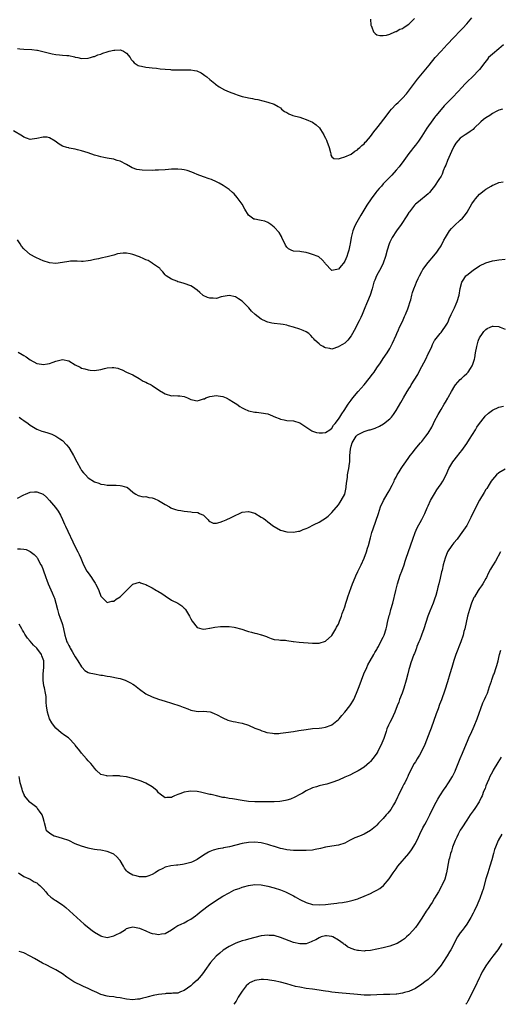
# Model space of a CAD drawing. Units: inches. Extents: x 2538000 to 2541000, y 1560000 to 1562814.
# Drawn here: x 2538286 to 2538435, y 1560000 to 1560307 of the extents above; entities that cross this region are included whole.
import ezdxf

# ---------------------------------------------------------------- set-up
doc = ezdxf.new("R2010")
doc.units = ezdxf.units.IN
doc.header["$MEASUREMENT"] = 0
doc.layers.add('LD25381560_10ft', color=254, linetype='Continuous')

msp = doc.modelspace()

# ---------------------------------------------------------------- linework, layer by layer
at = {"layer": 'LD25381560_10ft'}
for points, elevation in [([(2538285, 1560297.87), (2538285.76, 1560297.76), (2538287, 1560297.65), (2538289.53, 1560297.53), (2538291, 1560297.33), (2538291.3, 1560297.3), (2538295, 1560296.43), (2538295.79, 1560296.21), (2538297, 1560296.01), (2538298.15, 1560295.85), (2538299, 1560295.8), (2538300.34, 1560295.66), (2538301, 1560295.63), (2538302.76, 1560295.24), (2538303, 1560295.2), (2538303.84, 1560295), (2538305, 1560294.78), (2538307, 1560294.8), (2538307.75, 1560295), (2538308.67, 1560295.33), (2538309, 1560295.38), (2538310.1, 1560295.9), (2538311, 1560296.13), (2538311.62, 1560296.38), (2538313, 1560296.84), (2538313.54, 1560297), (2538315, 1560297.35), (2538315.35, 1560297.35), (2538317, 1560297.41), (2538317.31, 1560297.31), (2538318.1, 1560297), (2538319, 1560296.44), (2538320.09, 1560295), (2538320.45, 1560294.45), (2538321, 1560293.87), (2538321.4, 1560293.4), (2538322.61, 1560292.61), (2538323, 1560292.48), (2538323.62, 1560292.38), (2538325, 1560292.03), (2538326.08, 1560291.93), (2538327, 1560291.8), (2538328.32, 1560291.68), (2538329.52, 1560291.52), (2538331, 1560291.4), (2538332.72, 1560291.28), (2538333, 1560291.25), (2538335, 1560291.19), (2538336.79, 1560291.21), (2538337.22, 1560291.23), (2538339, 1560291.19), (2538340.19, 1560291), (2538340.87, 1560290.87), (2538342.24, 1560290.24), (2538343, 1560289.72), (2538343.44, 1560289.44), (2538344.02, 1560289), (2538345, 1560288.16), (2538346.49, 1560287), (2538346.77, 1560286.77), (2538347.91, 1560285.91), (2538349.53, 1560285), (2538351, 1560284.35), (2538353, 1560283.58), (2538353.46, 1560283.46), (2538355, 1560282.93), (2538356.62, 1560282.62), (2538357, 1560282.46), (2538358.3, 1560282.3), (2538359, 1560282.09), (2538359.92, 1560281.92), (2538363, 1560281.09), (2538365, 1560280.5), (2538366.27, 1560279.73), (2538367, 1560279.33), (2538367.3, 1560279), (2538368.27, 1560278.27), (2538369, 1560277.9), (2538369.54, 1560277.54), (2538370.81, 1560277), (2538373, 1560276.43), (2538373.88, 1560276.12), (2538375, 1560275.78), (2538377, 1560274.87), (2538378.12, 1560274.12), (2538379.1, 1560273.1), (2538379.4, 1560272.6), (2538380.43, 1560271), (2538380.63, 1560270.63), (2538381, 1560269.87), (2538381.32, 1560269.32), (2538381.46, 1560269), (2538382.15, 1560267), (2538382.6, 1560265.4), (2538382.65, 1560265), (2538382.65, 1560264.66), (2538383, 1560264.06), (2538383.58, 1560263.58), (2538385, 1560263.49), (2538385.64, 1560263.64), (2538387, 1560264.09), (2538389, 1560264.95), (2538390.16, 1560265.84), (2538391, 1560266.32), (2538391.33, 1560266.67), (2538391.7, 1560267), (2538392.33, 1560267.67), (2538393, 1560268.18), (2538393.38, 1560268.62), (2538393.73, 1560269), (2538395, 1560270.45), (2538396.07, 1560271.93), (2538397, 1560273.04), (2538398.55, 1560275), (2538398.73, 1560275.27), (2538399.6, 1560276.4), (2538401, 1560278.37), (2538401.53, 1560279), (2538403, 1560280.46), (2538403.6, 1560281), (2538405, 1560282.37), (2538406.22, 1560283.78), (2538409.7, 1560288.3), (2538413.29, 1560292.71), (2538415.21, 1560295), (2538417, 1560297.05), (2538418.87, 1560299.13), (2538421, 1560301.31), (2538423, 1560303.39), (2538423.76, 1560304.24), (2538425, 1560305.57), (2538426.62, 1560307.38)], 7950), ([(2538394.99, 1560307), (2538395.17, 1560305.17), (2538395.23, 1560305), (2538395.48, 1560304.52), (2538396, 1560303), (2538396.49, 1560302.49), (2538397, 1560302.1), (2538397.88, 1560301.88), (2538399, 1560301.87), (2538400.03, 1560302.03), (2538401, 1560302.37), (2538402.6, 1560303), (2538402.88, 1560303.12), (2538403, 1560303.13), (2538404.15, 1560303.85), (2538405, 1560304.09), (2538405.49, 1560304.51), (2538407, 1560305.47), (2538408.78, 1560307.22)], 7940), ([(2538436.47, 1560299), (2538435, 1560297.74), (2538433, 1560296.14), (2538431.8, 1560295), (2538431.44, 1560294.56), (2538430.22, 1560293), (2538429.74, 1560292.26), (2538429, 1560291.32), (2538428.72, 1560291), (2538427, 1560289.23), (2538425, 1560287.33), (2538423, 1560285.2), (2538422.83, 1560285), (2538421.95, 1560284.05), (2538420.95, 1560283), (2538417.97, 1560280.03), (2538415.51, 1560277), (2538415.27, 1560276.73), (2538415, 1560276.33), (2538414.41, 1560275.59), (2538412.62, 1560273), (2538411, 1560270.5), (2538409.96, 1560269), (2538409, 1560267.69), (2538408.46, 1560267), (2538407.8, 1560266.2), (2538407, 1560265.1), (2538405.39, 1560263), (2538403.92, 1560261), (2538403, 1560259.89), (2538401.66, 1560258.34), (2538400.67, 1560257.33), (2538399, 1560255.66), (2538398.4, 1560255), (2538397.72, 1560254.28), (2538397, 1560253.44), (2538396.65, 1560253), (2538395.19, 1560251), (2538393.86, 1560249), (2538392.05, 1560245.95), (2538390.38, 1560243), (2538389.95, 1560242.05), (2538389.54, 1560241), (2538389.04, 1560239), (2538388.72, 1560237), (2538388.62, 1560236.62), (2538388.28, 1560235), (2538387.97, 1560234.03), (2538387.6, 1560233), (2538387, 1560231.56), (2538386.6, 1560231), (2538385.83, 1560230.17), (2538385, 1560229.04), (2538383, 1560228.72), (2538382.82, 1560228.82), (2538381, 1560230.79), (2538380.92, 1560230.92), (2538380.01, 1560232.01), (2538378.9, 1560232.9), (2538378.69, 1560233), (2538377, 1560233.71), (2538376.01, 1560233.99), (2538375, 1560234.31), (2538373.52, 1560234.48), (2538373, 1560234.58), (2538371, 1560234.72), (2538370.32, 1560235), (2538369.43, 1560235.43), (2538369, 1560235.92), (2538368.55, 1560236.55), (2538367.37, 1560239), (2538367.27, 1560239.27), (2538366.53, 1560240.52), (2538365, 1560242.21), (2538363.98, 1560243), (2538363, 1560243.67), (2538362.05, 1560244.05), (2538361, 1560244.29), (2538360.38, 1560244.38), (2538359, 1560244.62), (2538358.7, 1560244.7), (2538358.21, 1560245), (2538357, 1560245.96), (2538355.84, 1560247.84), (2538355, 1560249.3), (2538353.76, 1560251), (2538353.47, 1560251.47), (2538352.53, 1560252.53), (2538352.02, 1560253), (2538351, 1560253.88), (2538349.16, 1560255.16), (2538347.89, 1560255.89), (2538347, 1560256.34), (2538345.49, 1560257), (2538344.72, 1560257.28), (2538343, 1560257.82), (2538341, 1560258.56), (2538340.06, 1560259), (2538339.31, 1560259.31), (2538337.84, 1560259.84), (2538337, 1560260.06), (2538336.18, 1560260.18), (2538335, 1560260.3), (2538334.26, 1560260.26), (2538333, 1560260.22), (2538332.12, 1560260.13), (2538331, 1560260.03), (2538329, 1560259.9), (2538327.9, 1560259.9), (2538327, 1560259.86), (2538323.89, 1560259.89), (2538322.16, 1560260.16), (2538320.72, 1560260.72), (2538320.2, 1560261), (2538319, 1560261.75), (2538317, 1560262.76), (2538316.12, 1560263), (2538315.27, 1560263.27), (2538315, 1560263.33), (2538313.61, 1560263.61), (2538313, 1560263.68), (2538311.94, 1560263.94), (2538311, 1560264.06), (2538310.3, 1560264.3), (2538309, 1560264.6), (2538307, 1560265.3), (2538305, 1560265.96), (2538303.69, 1560266.31), (2538303, 1560266.46), (2538301.16, 1560266.84), (2538301, 1560266.86), (2538300.4, 1560267), (2538299, 1560267.43), (2538298.01, 1560268.01), (2538296.72, 1560269), (2538295, 1560270.06), (2538294.22, 1560270.22), (2538293, 1560270.26), (2538291, 1560269.81), (2538289.58, 1560269.58), (2538289, 1560269.55), (2538287.87, 1560269.87), (2538287, 1560270.2), (2538286.53, 1560270.53), (2538283.78, 1560272.22)], 7960), ([(2538436.19, 1560279), (2538435, 1560278.59), (2538434.21, 1560278.21), (2538433, 1560277.57), (2538432.16, 1560277), (2538431, 1560276.3), (2538430.26, 1560275.74), (2538429.42, 1560275), (2538427.33, 1560273), (2538427, 1560272.65), (2538426.06, 1560271.94), (2538425, 1560271.25), (2538424.57, 1560271), (2538423, 1560269.95), (2538421.62, 1560268.38), (2538421, 1560267.36), (2538420.23, 1560265.77), (2538418.99, 1560263), (2538418.45, 1560261.55), (2538418.2, 1560261), (2538417.69, 1560259.69), (2538417.46, 1560259), (2538417.31, 1560258.69), (2538417, 1560258.12), (2538416.3, 1560257), (2538414.93, 1560255), (2538414.12, 1560253.88), (2538413.4, 1560253), (2538413, 1560252.58), (2538409.94, 1560250.06), (2538409, 1560249.32), (2538408.69, 1560249), (2538407.15, 1560247), (2538407, 1560246.78), (2538406.34, 1560245.66), (2538404.53, 1560243), (2538403.12, 1560241), (2538401.77, 1560239), (2538401, 1560237.49), (2538400.79, 1560237), (2538400.23, 1560235), (2538399.71, 1560233), (2538398.98, 1560231), (2538398.38, 1560229.62), (2538396.88, 1560227), (2538396.37, 1560225.63), (2538396.01, 1560225), (2538395.49, 1560223), (2538394.94, 1560221), (2538394.12, 1560219), (2538393.75, 1560218.25), (2538393.26, 1560217), (2538392.4, 1560215), (2538391.97, 1560214.03), (2538391.5, 1560213), (2538389.98, 1560210.02), (2538389.42, 1560209), (2538389, 1560208.28), (2538387.95, 1560207), (2538387, 1560206.08), (2538386.34, 1560205.66), (2538385.2, 1560205), (2538385, 1560204.86), (2538383, 1560204.21), (2538382.33, 1560204.33), (2538381, 1560204.59), (2538380.73, 1560204.73), (2538380.29, 1560205), (2538379.45, 1560205.45), (2538379, 1560205.81), (2538377.69, 1560207), (2538377.35, 1560207.35), (2538377, 1560207.83), (2538376.4, 1560208.4), (2538375.8, 1560209), (2538375, 1560209.59), (2538374.05, 1560209.95), (2538373, 1560210.39), (2538371.05, 1560211), (2538369.45, 1560211.45), (2538369, 1560211.59), (2538367.82, 1560211.82), (2538367, 1560211.96), (2538365, 1560212.17), (2538364.29, 1560212.29), (2538363, 1560212.58), (2538362.7, 1560212.7), (2538362.11, 1560213), (2538361.35, 1560213.35), (2538361, 1560213.56), (2538359.12, 1560215), (2538357.97, 1560215.97), (2538357.12, 1560217), (2538355.08, 1560219.08), (2538353.88, 1560219.88), (2538353, 1560220.42), (2538351, 1560220.93), (2538348.44, 1560220.44), (2538347, 1560220), (2538346.03, 1560220.03), (2538345, 1560220.02), (2538344.23, 1560220.23), (2538342.9, 1560220.9), (2538342.8, 1560221), (2538341.79, 1560221.79), (2538341, 1560222.57), (2538339.59, 1560223.59), (2538339, 1560223.94), (2538337, 1560224.63), (2538336.69, 1560224.69), (2538335.54, 1560225), (2538335, 1560225.18), (2538334.68, 1560225.32), (2538333, 1560226), (2538331.35, 1560227), (2538331.17, 1560227.17), (2538331, 1560227.36), (2538330.29, 1560228.29), (2538329.58, 1560229), (2538329.39, 1560229.39), (2538329, 1560229.66), (2538327.12, 1560230.88), (2538327, 1560230.97), (2538325.75, 1560231.75), (2538325, 1560231.99), (2538324.35, 1560232.35), (2538323, 1560232.96), (2538321, 1560233.7), (2538320.11, 1560233.89), (2538319, 1560234.04), (2538317.91, 1560234.09), (2538317, 1560233.98), (2538316.18, 1560233.82), (2538315, 1560233.49), (2538313.39, 1560233), (2538313, 1560232.9), (2538311, 1560232.47), (2538310.3, 1560232.3), (2538309, 1560232.06), (2538307.76, 1560231.76), (2538307, 1560231.65), (2538305.49, 1560231.49), (2538305, 1560231.46), (2538303.56, 1560231.56), (2538301.55, 1560231.55), (2538301, 1560231.49), (2538299, 1560231.16), (2538297, 1560230.87), (2538295, 1560231.05), (2538293, 1560231.67), (2538292.07, 1560232.07), (2538290.72, 1560232.72), (2538289, 1560233.68), (2538287.19, 1560235.19), (2538287, 1560235.39), (2538286.3, 1560236.3), (2538285.88, 1560237), (2538285, 1560238.24)], 7970), ([(2538285.23, 1560203.23), (2538286.5, 1560202.5), (2538287, 1560202.18), (2538287.75, 1560201.75), (2538289, 1560200.8), (2538291, 1560199.68), (2538292.52, 1560199.48), (2538293, 1560199.37), (2538294.36, 1560199.64), (2538295, 1560199.73), (2538296.16, 1560200.16), (2538297, 1560200.42), (2538299, 1560200.91), (2538301, 1560200.49), (2538303, 1560199.32), (2538304.55, 1560198.55), (2538305, 1560198.29), (2538306.02, 1560198.02), (2538307, 1560197.68), (2538307.64, 1560197.64), (2538309, 1560197.5), (2538311, 1560197.8), (2538312.09, 1560198.09), (2538313, 1560198.3), (2538314.47, 1560198.47), (2538315, 1560198.45), (2538316.25, 1560198.25), (2538317, 1560197.91), (2538317.68, 1560197.68), (2538319.02, 1560197.02), (2538321, 1560196.14), (2538322.9, 1560195), (2538324.23, 1560194.23), (2538325, 1560193.9), (2538325.56, 1560193.55), (2538326.63, 1560193), (2538327, 1560192.82), (2538329.3, 1560191.3), (2538330.53, 1560190.53), (2538331, 1560190.21), (2538333, 1560189.66), (2538333.67, 1560189.67), (2538335, 1560189.66), (2538335.62, 1560189.62), (2538337, 1560189.43), (2538338.02, 1560189), (2538339, 1560188.48), (2538339.59, 1560188.41), (2538341, 1560188.07), (2538341.75, 1560188.25), (2538343, 1560188.67), (2538343.27, 1560188.73), (2538343.66, 1560189), (2538345, 1560189.42), (2538347, 1560189.68), (2538347.57, 1560189.57), (2538349, 1560189.41), (2538350.05, 1560189), (2538351, 1560188.5), (2538352.33, 1560187.67), (2538353.32, 1560187), (2538354.28, 1560186.28), (2538355, 1560185.9), (2538355.61, 1560185.61), (2538357, 1560184.99), (2538359, 1560184.55), (2538359.48, 1560184.52), (2538361, 1560184.35), (2538363, 1560183.96), (2538363.71, 1560183.71), (2538365.46, 1560183), (2538366.52, 1560182.52), (2538367, 1560182.34), (2538368.11, 1560182.11), (2538369, 1560181.98), (2538371, 1560181.8), (2538373, 1560181.19), (2538376.71, 1560178.71), (2538377, 1560178.59), (2538378.18, 1560178.18), (2538379, 1560178.05), (2538380.11, 1560178.12), (2538381, 1560178.19), (2538382.3, 1560179), (2538383, 1560179.51), (2538383.53, 1560180.47), (2538383.98, 1560181), (2538385, 1560182.34), (2538385.44, 1560183), (2538386.04, 1560183.96), (2538386.84, 1560185), (2538388.08, 1560187), (2538389, 1560188.31), (2538389.51, 1560189), (2538391.22, 1560191), (2538393, 1560193.04), (2538394.64, 1560195), (2538395.67, 1560196.33), (2538396.13, 1560197), (2538397, 1560198.31), (2538398.11, 1560199.89), (2538399, 1560201.24), (2538400.2, 1560203), (2538401, 1560204.35), (2538401.36, 1560205), (2538401.92, 1560206.08), (2538403, 1560208.49), (2538403.21, 1560209), (2538403.77, 1560210.23), (2538404.08, 1560211), (2538405, 1560212.8), (2538405.65, 1560214.35), (2538405.97, 1560215), (2538406.68, 1560216.68), (2538406.8, 1560217), (2538407, 1560217.66), (2538407.28, 1560218.72), (2538407.4, 1560219), (2538407.56, 1560219.56), (2538407.92, 1560221), (2538408.15, 1560221.85), (2538408.55, 1560223), (2538409, 1560224.23), (2538409.31, 1560225), (2538409.84, 1560226.16), (2538410.25, 1560227), (2538411, 1560228.4), (2538411.38, 1560229), (2538413, 1560231.16), (2538414.79, 1560233.21), (2538415.65, 1560234.35), (2538416.1, 1560235), (2538417, 1560236.39), (2538417.9, 1560238.1), (2538418.41, 1560239), (2538419, 1560239.97), (2538419.68, 1560241), (2538420.24, 1560241.76), (2538421.25, 1560242.75), (2538423, 1560244.31), (2538423.7, 1560245), (2538424.31, 1560245.69), (2538425.17, 1560246.83), (2538426.6, 1560249.4), (2538427.39, 1560250.61), (2538427.7, 1560251), (2538429, 1560252.42), (2538430.41, 1560253.59), (2538431, 1560254.04), (2538432.66, 1560255), (2538433, 1560255.23), (2538433.42, 1560255.42), (2538435, 1560256.07), (2538436.33, 1560256.33)], 7980), ([(2538285.5, 1560183), (2538286.34, 1560182.34), (2538287, 1560181.92), (2538288.3, 1560181), (2538289, 1560180.43), (2538291, 1560179.21), (2538291.56, 1560179), (2538292.63, 1560178.63), (2538293, 1560178.47), (2538294.21, 1560178.21), (2538295.67, 1560177.67), (2538297, 1560177.1), (2538298.26, 1560176.26), (2538299, 1560175.71), (2538300.31, 1560174.31), (2538301, 1560173.47), (2538301.3, 1560173), (2538302.44, 1560171), (2538303.5, 1560169), (2538304.63, 1560167), (2538305, 1560166.39), (2538305.63, 1560165.63), (2538306.16, 1560165), (2538307, 1560164.08), (2538309, 1560162.82), (2538310.38, 1560162.38), (2538311, 1560162.13), (2538312.01, 1560162.01), (2538313, 1560161.81), (2538313.8, 1560161.8), (2538315, 1560161.74), (2538315.74, 1560161.74), (2538317, 1560161.66), (2538317.57, 1560161.57), (2538319, 1560161.16), (2538319.12, 1560161.12), (2538319.29, 1560161), (2538321, 1560159.64), (2538321.33, 1560159.33), (2538321.92, 1560159), (2538322.57, 1560158.57), (2538324.18, 1560158.18), (2538325, 1560158.22), (2538325.97, 1560157.97), (2538327, 1560157.85), (2538327.62, 1560157.62), (2538329, 1560157), (2538331, 1560155.76), (2538332.37, 1560155), (2538332.76, 1560154.76), (2538333, 1560154.65), (2538334.24, 1560154.24), (2538335, 1560154.03), (2538335.87, 1560153.87), (2538337, 1560153.67), (2538339, 1560153.43), (2538339.41, 1560153.41), (2538341.21, 1560153.21), (2538341.76, 1560153), (2538343, 1560152.42), (2538344.43, 1560151), (2538344.69, 1560150.69), (2538345, 1560150.45), (2538345.95, 1560149.95), (2538347, 1560149.95), (2538348.2, 1560150.2), (2538349, 1560150.52), (2538350.07, 1560151), (2538350.68, 1560151.32), (2538351, 1560151.41), (2538352.06, 1560151.94), (2538355, 1560153.35), (2538357, 1560153.62), (2538359, 1560153.01), (2538361, 1560151.81), (2538361.53, 1560151.53), (2538362.25, 1560151), (2538363, 1560150.37), (2538364.83, 1560149), (2538365, 1560148.86), (2538367, 1560147.76), (2538369, 1560147.2), (2538371, 1560147.12), (2538372.59, 1560147.41), (2538373, 1560147.46), (2538374.08, 1560147.92), (2538375, 1560148.24), (2538375.48, 1560148.52), (2538377.47, 1560149.47), (2538379, 1560150.25), (2538380.19, 1560151), (2538381, 1560151.47), (2538381.84, 1560152.16), (2538382.68, 1560153), (2538383, 1560153.27), (2538385, 1560155.63), (2538385.55, 1560156.45), (2538385.9, 1560157), (2538386.99, 1560159), (2538387.47, 1560161), (2538387.44, 1560161.44), (2538387.6, 1560163), (2538387.83, 1560164.17), (2538387.87, 1560165), (2538388.08, 1560166.08), (2538388.31, 1560167), (2538388.51, 1560168.51), (2538388.58, 1560169), (2538388.61, 1560170.61), (2538388.62, 1560171), (2538388.78, 1560173), (2538389, 1560173.96), (2538389.36, 1560175), (2538389.97, 1560176.03), (2538390.57, 1560177), (2538391, 1560177.47), (2538392, 1560178), (2538393, 1560178.49), (2538394.62, 1560179), (2538394.93, 1560179.07), (2538396.46, 1560179.54), (2538397.86, 1560180.14), (2538399.12, 1560180.88), (2538401, 1560182.46), (2538401.54, 1560183), (2538402.18, 1560183.82), (2538403.01, 1560185), (2538404.5, 1560187.5), (2538405.31, 1560189), (2538406.47, 1560191), (2538406.69, 1560191.31), (2538407, 1560191.83), (2538407.47, 1560192.53), (2538407.74, 1560193), (2538409.73, 1560196.27), (2538410.1, 1560197), (2538411, 1560198.71), (2538412.25, 1560201), (2538413, 1560202.67), (2538413.18, 1560203), (2538414.09, 1560205), (2538414.36, 1560205.64), (2538415, 1560206.9), (2538415.07, 1560207), (2538416.7, 1560209), (2538416.82, 1560209.18), (2538417, 1560209.33), (2538417.67, 1560210.33), (2538418.16, 1560211), (2538419, 1560212.27), (2538419.3, 1560213), (2538419.58, 1560213.58), (2538420.18, 1560215), (2538421, 1560216.62), (2538421.18, 1560217), (2538421.69, 1560218.31), (2538422.01, 1560219), (2538422.61, 1560221), (2538423, 1560223.09), (2538423.52, 1560225), (2538424.07, 1560225.93), (2538424.78, 1560227), (2538425, 1560227.25), (2538427, 1560228.82), (2538429, 1560230.1), (2538431, 1560231.11), (2538433, 1560231.68), (2538433.81, 1560231.81), (2538435, 1560232.03), (2538437, 1560232.17)], 7990), ([(2538285, 1560157.69), (2538287, 1560158.81), (2538287.55, 1560159), (2538289, 1560159.59), (2538290.35, 1560159.65), (2538291, 1560159.74), (2538293, 1560158.99), (2538294.04, 1560158.04), (2538295, 1560156.99), (2538296.84, 1560154.84), (2538297.68, 1560153.68), (2538298.39, 1560152.39), (2538299, 1560151.12), (2538299.67, 1560149.67), (2538300, 1560149), (2538303, 1560142.58), (2538303.84, 1560141), (2538304.21, 1560140.21), (2538304.73, 1560139), (2538305.55, 1560137), (2538306.62, 1560135), (2538307, 1560134.42), (2538308.05, 1560133), (2538308.44, 1560132.44), (2538309, 1560131.51), (2538309.23, 1560131.23), (2538309.37, 1560131), (2538309.69, 1560130.31), (2538310.34, 1560129), (2538311, 1560127.22), (2538311.08, 1560127.08), (2538313, 1560125.18), (2538314.42, 1560125.58), (2538315, 1560125.59), (2538315.78, 1560126.22), (2538317, 1560127), (2538319, 1560128.99), (2538321, 1560130.92), (2538323, 1560131.52), (2538323.34, 1560131.34), (2538324.31, 1560131), (2538325, 1560130.8), (2538325.37, 1560130.63), (2538327, 1560129.81), (2538328.36, 1560129), (2538328.79, 1560128.79), (2538330.04, 1560128.04), (2538331, 1560127.28), (2538333, 1560125.97), (2538335, 1560125.05), (2538336.21, 1560124.21), (2538337, 1560123.5), (2538337.23, 1560123.23), (2538337.4, 1560123), (2538338.57, 1560121), (2538338.7, 1560120.7), (2538339, 1560120.12), (2538339.41, 1560119.41), (2538341, 1560117.39), (2538342.5, 1560117), (2538342.92, 1560116.92), (2538343.69, 1560117), (2538344.82, 1560117.18), (2538345, 1560117.18), (2538346.51, 1560117.49), (2538348.29, 1560117.71), (2538349, 1560117.78), (2538350.23, 1560117.77), (2538351, 1560117.78), (2538352.49, 1560117.51), (2538353, 1560117.45), (2538354.51, 1560117), (2538354.9, 1560116.9), (2538356.43, 1560116.43), (2538357, 1560116.21), (2538357.98, 1560115.98), (2538359, 1560115.65), (2538359.56, 1560115.56), (2538361, 1560115.11), (2538361.1, 1560115.1), (2538361.36, 1560115), (2538362.63, 1560114.63), (2538363, 1560114.37), (2538364.03, 1560113.97), (2538365, 1560113.66), (2538366.47, 1560113.53), (2538367, 1560113.45), (2538368.57, 1560113.43), (2538369, 1560113.35), (2538370.89, 1560113.11), (2538371.07, 1560113.07), (2538372.81, 1560112.81), (2538377, 1560112.54), (2538378.51, 1560112.51), (2538379, 1560112.52), (2538381, 1560113.14), (2538383, 1560114.9), (2538384.21, 1560117), (2538384.47, 1560117.53), (2538385, 1560118.47), (2538385.38, 1560119.38), (2538386, 1560121), (2538386.23, 1560121.77), (2538386.71, 1560123), (2538387, 1560123.89), (2538387.31, 1560125), (2538387.75, 1560126.25), (2538387.95, 1560127), (2538388.45, 1560128.45), (2538389, 1560129.84), (2538389.43, 1560131), (2538390.23, 1560133), (2538390.44, 1560133.56), (2538391.08, 1560134.92), (2538392.07, 1560137), (2538393, 1560139), (2538393.77, 1560141), (2538394.1, 1560142.1), (2538394.39, 1560143), (2538395, 1560145.34), (2538395.46, 1560147), (2538395.83, 1560148.17), (2538397.47, 1560153), (2538398.18, 1560155), (2538399.06, 1560157), (2538400.24, 1560159), (2538400.49, 1560159.51), (2538401, 1560160.32), (2538401.4, 1560161), (2538401.82, 1560161.82), (2538402.36, 1560163), (2538402.52, 1560163.48), (2538403, 1560164.3), (2538403.36, 1560165), (2538403.98, 1560165.98), (2538404.58, 1560167), (2538405, 1560167.57), (2538405.99, 1560169), (2538407, 1560170.35), (2538407.42, 1560171), (2538408.11, 1560171.89), (2538408.9, 1560173), (2538410.61, 1560175), (2538411, 1560175.43), (2538412.3, 1560177), (2538413, 1560177.99), (2538414.1, 1560179.9), (2538414.64, 1560181), (2538415, 1560181.7), (2538416.16, 1560183.84), (2538417, 1560185.33), (2538417.99, 1560187), (2538418.38, 1560187.62), (2538419.1, 1560188.9), (2538419.3, 1560189.3), (2538420.22, 1560191), (2538421.29, 1560192.71), (2538421.5, 1560193), (2538423, 1560194.68), (2538423.35, 1560195), (2538424.19, 1560195.81), (2538425, 1560196.6), (2538425.22, 1560196.78), (2538425.41, 1560197), (2538426.15, 1560198.15), (2538426.72, 1560199), (2538426.8, 1560199.2), (2538427.41, 1560201), (2538427.49, 1560201.49), (2538427.79, 1560203), (2538428.15, 1560205), (2538428.61, 1560206.61), (2538428.7, 1560207), (2538429, 1560207.66), (2538429.89, 1560209), (2538430.36, 1560209.64), (2538431, 1560210.3), (2538431.43, 1560210.57), (2538432.35, 1560211), (2538433, 1560211.36), (2538433.29, 1560211.29), (2538435, 1560211.21), (2538435.13, 1560211.13), (2538435.44, 1560211), (2538437, 1560210.35)], 8000), ([(2538285, 1560141.91), (2538285.97, 1560141.97), (2538287, 1560141.84), (2538287.7, 1560141.7), (2538289, 1560141.14), (2538290.22, 1560140.22), (2538291, 1560139.38), (2538291.16, 1560139.16), (2538291.25, 1560139), (2538291.5, 1560138.5), (2538292.34, 1560137), (2538292.56, 1560136.56), (2538293, 1560135.36), (2538293.8, 1560133), (2538294.17, 1560132.16), (2538294.55, 1560131), (2538295.77, 1560128.23), (2538296.36, 1560127), (2538296.53, 1560126.53), (2538296.98, 1560125), (2538297.46, 1560123), (2538297.81, 1560121.81), (2538298.32, 1560120.32), (2538298.84, 1560119), (2538299, 1560118.39), (2538299.33, 1560117), (2538299.73, 1560115), (2538300.41, 1560113), (2538300.62, 1560112.62), (2538301, 1560111.83), (2538301.31, 1560111.31), (2538301.46, 1560111), (2538302.06, 1560109.94), (2538302.62, 1560109), (2538303, 1560108.27), (2538303.84, 1560107), (2538305, 1560105.14), (2538305.18, 1560105), (2538306.01, 1560104.01), (2538307, 1560103.42), (2538307.31, 1560103.31), (2538309, 1560102.96), (2538311, 1560102.6), (2538311.46, 1560102.54), (2538313, 1560102.24), (2538313.87, 1560102.13), (2538316.36, 1560101.64), (2538317, 1560101.49), (2538318.52, 1560101), (2538319, 1560100.84), (2538320.21, 1560100.21), (2538321, 1560099.73), (2538321.44, 1560099.44), (2538322.03, 1560099), (2538323, 1560098.21), (2538325, 1560096.8), (2538327, 1560095.85), (2538329, 1560095.11), (2538331, 1560094.44), (2538333, 1560093.8), (2538335.62, 1560093), (2538336.64, 1560092.64), (2538337, 1560092.45), (2538338.08, 1560092.08), (2538339, 1560091.64), (2538339.52, 1560091.52), (2538341.28, 1560091.28), (2538343, 1560091.34), (2538345.1, 1560091.1), (2538345.37, 1560091), (2538346.48, 1560090.48), (2538347, 1560090.28), (2538349, 1560089.26), (2538350.58, 1560088.58), (2538352.18, 1560088.18), (2538353, 1560088.02), (2538353.87, 1560087.87), (2538355, 1560087.63), (2538357.05, 1560086.95), (2538359, 1560086.08), (2538360.51, 1560085.49), (2538361.18, 1560085.18), (2538361.85, 1560085), (2538362.72, 1560084.72), (2538364.46, 1560084.46), (2538365, 1560084.44), (2538366.44, 1560084.44), (2538367, 1560084.49), (2538368.67, 1560084.67), (2538371, 1560085.04), (2538372.66, 1560085.34), (2538375, 1560085.68), (2538377, 1560085.9), (2538379, 1560086.06), (2538379.81, 1560086.19), (2538381, 1560086.34), (2538382.8, 1560087), (2538383, 1560087.09), (2538385, 1560088.76), (2538385.22, 1560089), (2538386.04, 1560089.96), (2538387, 1560091), (2538388.59, 1560093), (2538389, 1560093.6), (2538389.53, 1560094.47), (2538389.81, 1560095), (2538390.71, 1560097), (2538391.47, 1560099), (2538392.19, 1560101), (2538392.94, 1560103), (2538393.83, 1560105), (2538394.23, 1560105.77), (2538394.97, 1560107), (2538396.1, 1560109), (2538396.38, 1560109.62), (2538397, 1560110.58), (2538397.14, 1560110.86), (2538397.47, 1560111.47), (2538398.49, 1560113.51), (2538399, 1560114.46), (2538399.25, 1560115), (2538399.92, 1560117), (2538400.12, 1560117.88), (2538400.34, 1560119), (2538400.85, 1560121.15), (2538401, 1560121.59), (2538401.41, 1560123), (2538401.97, 1560125), (2538402.93, 1560128.93), (2538403.45, 1560131), (2538404.29, 1560133.71), (2538404.77, 1560135), (2538405.48, 1560137), (2538405.86, 1560138.14), (2538406.18, 1560139), (2538408.18, 1560145), (2538408.93, 1560147.07), (2538409.53, 1560148.47), (2538411, 1560151.13), (2538411.95, 1560153), (2538412.71, 1560154.71), (2538413, 1560155.31), (2538413.75, 1560157), (2538414.92, 1560159.08), (2538415.69, 1560160.31), (2538416.23, 1560161), (2538417, 1560162.2), (2538417.59, 1560163), (2538418.64, 1560165), (2538419.48, 1560167), (2538420.65, 1560169), (2538422.23, 1560171), (2538422.58, 1560171.42), (2538423, 1560171.98), (2538423.46, 1560172.54), (2538425, 1560174.72), (2538425.91, 1560176.09), (2538427.71, 1560179), (2538428.19, 1560179.81), (2538429, 1560181.01), (2538430.59, 1560183), (2538430.76, 1560183.24), (2538431.78, 1560184.22), (2538433, 1560185.11), (2538435, 1560186.13), (2538436.42, 1560186.42)], 8010), ([(2538437, 1560166.75), (2538435, 1560165.65), (2538434.33, 1560165), (2538433.69, 1560164.31), (2538433, 1560163.52), (2538432.66, 1560163), (2538432.03, 1560161.97), (2538431.25, 1560160.75), (2538431, 1560160.41), (2538430.46, 1560159.54), (2538429, 1560157.08), (2538428.29, 1560155.71), (2538426.31, 1560151.69), (2538425, 1560149.19), (2538423.51, 1560147), (2538423, 1560146.28), (2538422.01, 1560145), (2538421, 1560143.76), (2538420.42, 1560143), (2538419.06, 1560141), (2538418.27, 1560139), (2538417.97, 1560138.03), (2538417.69, 1560137), (2538417.33, 1560135.33), (2538417.19, 1560134.81), (2538416.77, 1560132.77), (2538416.31, 1560131), (2538415.98, 1560130.02), (2538415.79, 1560129), (2538415.37, 1560127.37), (2538415, 1560126.21), (2538414.65, 1560125.35), (2538414.54, 1560125), (2538413.48, 1560122.52), (2538412.9, 1560121), (2538411.69, 1560117), (2538410.95, 1560115), (2538410.4, 1560113.6), (2538410.12, 1560113), (2538409.49, 1560111.49), (2538409.31, 1560111), (2538409.24, 1560110.76), (2538409, 1560110.17), (2538408.7, 1560109.3), (2538408.57, 1560109), (2538407.62, 1560106.38), (2538407.18, 1560105), (2538407, 1560104.38), (2538406.63, 1560103), (2538406.13, 1560101), (2538405.45, 1560098.55), (2538404.9, 1560097), (2538404.11, 1560095), (2538403.83, 1560094.17), (2538403.37, 1560093), (2538402.62, 1560091), (2538402.08, 1560089.92), (2538401.65, 1560089), (2538401, 1560087.8), (2538400.63, 1560087), (2538400.16, 1560085.84), (2538399.86, 1560085), (2538399.15, 1560082.85), (2538398.59, 1560081.41), (2538397.27, 1560078.73), (2538397, 1560078.27), (2538396.48, 1560077.52), (2538395, 1560075.67), (2538394.67, 1560075.33), (2538393, 1560073.88), (2538391.22, 1560072.78), (2538389.91, 1560072.09), (2538388.55, 1560071.45), (2538387.51, 1560071), (2538387, 1560070.75), (2538385, 1560069.87), (2538383, 1560069.13), (2538381.37, 1560068.63), (2538380.41, 1560068.41), (2538379, 1560068.04), (2538378.19, 1560067.81), (2538377, 1560067.43), (2538376.69, 1560067.31), (2538375, 1560066.53), (2538373.81, 1560065.81), (2538373, 1560065.35), (2538371.48, 1560064.52), (2538370.06, 1560063.94), (2538369, 1560063.66), (2538368.49, 1560063.51), (2538366.79, 1560063.21), (2538365, 1560063.07), (2538362.92, 1560063.08), (2538360.87, 1560063.13), (2538359, 1560063.14), (2538357, 1560063.25), (2538355, 1560063.53), (2538351.98, 1560064.02), (2538351, 1560064.15), (2538349.59, 1560064.41), (2538349, 1560064.48), (2538347, 1560064.94), (2538345.33, 1560065.33), (2538345, 1560065.43), (2538343.72, 1560065.72), (2538342.08, 1560066.08), (2538341, 1560066.27), (2538339, 1560066.43), (2538338.33, 1560066.33), (2538337, 1560066.16), (2538335.61, 1560065.61), (2538335, 1560065.42), (2538333.94, 1560065), (2538333.3, 1560064.7), (2538333, 1560064.47), (2538331.54, 1560064.46), (2538331, 1560064.35), (2538329.47, 1560065.47), (2538329, 1560065.89), (2538328.5, 1560066.5), (2538327.91, 1560067), (2538327, 1560067.73), (2538325, 1560068.9), (2538323.52, 1560069.52), (2538321, 1560070.39), (2538319, 1560070.87), (2538317, 1560071.13), (2538316.83, 1560071.17), (2538315, 1560071.2), (2538314.76, 1560071.24), (2538313, 1560071.12), (2538312.81, 1560071.19), (2538311, 1560071.66), (2538309.57, 1560073), (2538309, 1560073.55), (2538308.4, 1560074.4), (2538307.83, 1560075), (2538307, 1560075.9), (2538306.52, 1560076.52), (2538305, 1560078.24), (2538304.44, 1560079), (2538303, 1560080.77), (2538302.84, 1560081), (2538301, 1560082.91), (2538300.91, 1560083), (2538299.8, 1560083.8), (2538298.62, 1560084.62), (2538297, 1560086.03), (2538296.53, 1560086.53), (2538295.71, 1560087.71), (2538295, 1560088.95), (2538294.32, 1560091), (2538294.06, 1560093), (2538293.98, 1560094.02), (2538293.99, 1560095), (2538293.95, 1560095.95), (2538293.76, 1560097), (2538293.4, 1560098.6), (2538293.22, 1560099.22), (2538292.98, 1560100.98), (2538293.02, 1560103.02), (2538293.24, 1560105), (2538293.21, 1560106.79), (2538293.2, 1560107), (2538293, 1560107.58), (2538292.62, 1560108.62), (2538292.46, 1560109), (2538291, 1560110.98), (2538289.97, 1560111.97), (2538289, 1560113.17), (2538288.12, 1560114.12), (2538287.34, 1560115.34), (2538287, 1560116), (2538286.59, 1560116.59), (2538286.36, 1560117), (2538285.58, 1560118.42)], 8020), ([(2538435.55, 1560141), (2538433.94, 1560138.06), (2538433, 1560136.6), (2538432.41, 1560135.59), (2538431.74, 1560134.26), (2538431.17, 1560133), (2538431, 1560132.66), (2538430.02, 1560131), (2538429.62, 1560130.38), (2538429, 1560129.55), (2538428.61, 1560129), (2538427.4, 1560127), (2538427.27, 1560126.73), (2538426.52, 1560125), (2538425.84, 1560123), (2538425.27, 1560121), (2538424.82, 1560119), (2538424.4, 1560117), (2538424.15, 1560116.16), (2538423.85, 1560115), (2538423.13, 1560113), (2538421.63, 1560109), (2538421, 1560107.17), (2538420.38, 1560105), (2538419.77, 1560103), (2538419, 1560100.52), (2538418.14, 1560097.86), (2538417.1, 1560094.9), (2538416.56, 1560093.44), (2538416.08, 1560092.08), (2538415.5, 1560090.5), (2538413.92, 1560086.08), (2538413.48, 1560085), (2538411.96, 1560081), (2538411.05, 1560078.95), (2538410.31, 1560077.69), (2538409.86, 1560077), (2538409.55, 1560076.46), (2538409, 1560075.58), (2538408.62, 1560075), (2538407.35, 1560072.65), (2538406.73, 1560071.27), (2538406.63, 1560071), (2538406.34, 1560070.34), (2538405.7, 1560069), (2538405.44, 1560068.56), (2538405, 1560067.72), (2538403.65, 1560065), (2538403.45, 1560064.55), (2538402.8, 1560063.21), (2538402.2, 1560062.2), (2538401.33, 1560060.67), (2538400.44, 1560059.56), (2538399.93, 1560059), (2538399, 1560057.95), (2538398.05, 1560057), (2538397.56, 1560056.44), (2538397, 1560055.87), (2538396.55, 1560055.45), (2538396.01, 1560055), (2538395, 1560054.17), (2538393, 1560053.06), (2538391.56, 1560052.44), (2538390.15, 1560051.85), (2538388.45, 1560051), (2538387, 1560050.25), (2538385, 1560049.57), (2538383, 1560049.27), (2538381.01, 1560048.99), (2538379.42, 1560048.58), (2538377.79, 1560048.21), (2538377, 1560048.08), (2538375, 1560047.93), (2538374.08, 1560047.92), (2538373, 1560047.89), (2538371, 1560047.91), (2538370.01, 1560047.99), (2538369, 1560048.13), (2538367.59, 1560048.41), (2538367, 1560048.57), (2538365.14, 1560049.14), (2538365, 1560049.17), (2538363.63, 1560049.63), (2538363, 1560049.82), (2538361, 1560050.34), (2538359, 1560050.56), (2538357, 1560050.44), (2538355, 1560050.07), (2538351.12, 1560049.12), (2538349.26, 1560048.74), (2538349, 1560048.67), (2538347.57, 1560048.43), (2538346, 1560048), (2538345, 1560047.62), (2538344.59, 1560047.41), (2538343, 1560046.47), (2538341, 1560045.14), (2538339.55, 1560044.45), (2538339, 1560044.22), (2538337, 1560043.68), (2538336.39, 1560043.61), (2538335, 1560043.4), (2538334.61, 1560043.39), (2538332.83, 1560043.17), (2538331, 1560042.7), (2538330.35, 1560042.35), (2538329, 1560041.68), (2538327.92, 1560041), (2538327, 1560040.45), (2538325.94, 1560040.06), (2538325, 1560039.75), (2538323, 1560039.75), (2538321.96, 1560040.04), (2538321, 1560040.26), (2538319.68, 1560041), (2538319.29, 1560041.29), (2538319, 1560041.62), (2538318.41, 1560042.41), (2538318.09, 1560043), (2538317, 1560044.77), (2538316.84, 1560045), (2538315.98, 1560045.98), (2538315, 1560046.81), (2538314.88, 1560046.88), (2538313, 1560047.66), (2538311, 1560048), (2538309.86, 1560048.14), (2538309, 1560048.27), (2538307.42, 1560048.58), (2538307, 1560048.68), (2538305, 1560049.27), (2538303, 1560050.06), (2538301, 1560051), (2538299, 1560051.7), (2538297.99, 1560051.99), (2538297, 1560052.31), (2538296.43, 1560052.43), (2538295.43, 1560053), (2538295, 1560053.32), (2538294.07, 1560054.07), (2538293.8, 1560055), (2538293.47, 1560056.53), (2538293.3, 1560057), (2538293, 1560058.1), (2538292.76, 1560058.76), (2538292.66, 1560059), (2538291.86, 1560060.14), (2538291.28, 1560061), (2538291.15, 1560061.15), (2538291, 1560061.29), (2538289, 1560062.86), (2538288.87, 1560063), (2538287.25, 1560065), (2538287.15, 1560065.15), (2538287, 1560065.44), (2538286.57, 1560066.57), (2538286.43, 1560067), (2538285.88, 1560069), (2538285.78, 1560069.78), (2538285.55, 1560071)], 8030), ([(2538285.32, 1560041), (2538287, 1560039.85), (2538288.92, 1560039), (2538290.2, 1560038.2), (2538291, 1560037.81), (2538291.47, 1560037.47), (2538292.02, 1560037), (2538293, 1560035.98), (2538293.85, 1560035), (2538294.36, 1560034.36), (2538295.43, 1560033.43), (2538296.05, 1560033), (2538296.59, 1560032.59), (2538297, 1560032.31), (2538299.01, 1560031), (2538300.12, 1560030.12), (2538301.18, 1560029.18), (2538303.48, 1560027), (2538305.75, 1560025), (2538308.28, 1560023), (2538309, 1560022.49), (2538311, 1560021.29), (2538311.23, 1560021.23), (2538313, 1560020.86), (2538315, 1560021.29), (2538315.64, 1560021.64), (2538317, 1560022.32), (2538318.66, 1560023.34), (2538319, 1560023.6), (2538320.11, 1560023.89), (2538321, 1560024.17), (2538322.04, 1560023.96), (2538323, 1560023.74), (2538325, 1560022.9), (2538326.31, 1560022.32), (2538327, 1560022.11), (2538327.92, 1560021.92), (2538329, 1560021.74), (2538329.91, 1560021.91), (2538331, 1560022.07), (2538333, 1560023.25), (2538334.03, 1560023.97), (2538335, 1560024.51), (2538335.31, 1560024.69), (2538336.05, 1560025), (2538337, 1560025.44), (2538337.97, 1560025.97), (2538339, 1560026.51), (2538339.71, 1560027), (2538340.45, 1560027.55), (2538341, 1560027.98), (2538342.23, 1560029), (2538344.84, 1560031), (2538347.89, 1560033), (2538349, 1560033.65), (2538351, 1560034.79), (2538352.48, 1560035.52), (2538353, 1560035.73), (2538354.14, 1560036.14), (2538355, 1560036.47), (2538355.4, 1560036.6), (2538357, 1560037.02), (2538359, 1560037.33), (2538361, 1560037.26), (2538363, 1560036.86), (2538365, 1560036.3), (2538367, 1560035.65), (2538368.58, 1560035), (2538369, 1560034.81), (2538370.19, 1560034.2), (2538371, 1560033.76), (2538371.5, 1560033.5), (2538373, 1560032.66), (2538375, 1560031.71), (2538377, 1560031.14), (2538379, 1560031), (2538381, 1560031.12), (2538382.7, 1560031.3), (2538384.49, 1560031.51), (2538385, 1560031.6), (2538386.25, 1560031.75), (2538387.96, 1560032.04), (2538389.58, 1560032.42), (2538391.09, 1560032.91), (2538391.33, 1560033), (2538393, 1560033.67), (2538395, 1560034.55), (2538395.93, 1560035), (2538397, 1560035.59), (2538397.88, 1560036.12), (2538399.03, 1560037), (2538400.87, 1560039.13), (2538401.68, 1560040.32), (2538402.11, 1560041), (2538403, 1560042.25), (2538403.57, 1560043), (2538407, 1560046.99), (2538407.85, 1560048.15), (2538409, 1560050.15), (2538409.94, 1560052.06), (2538410.37, 1560053), (2538411.35, 1560055), (2538411.92, 1560056.08), (2538412.44, 1560057), (2538413.51, 1560059), (2538415, 1560062.1), (2538415.46, 1560063), (2538416.04, 1560063.96), (2538416.63, 1560065), (2538417.96, 1560067), (2538418.39, 1560067.61), (2538419.31, 1560069), (2538420.55, 1560071), (2538421.38, 1560072.62), (2538421.56, 1560073), (2538422.37, 1560075), (2538423, 1560076.65), (2538423.72, 1560078.28), (2538425.44, 1560082.56), (2538425.63, 1560083), (2538426.56, 1560085), (2538427, 1560085.9), (2538427.34, 1560086.66), (2538428.23, 1560089), (2538430.05, 1560093.95), (2538430.57, 1560095), (2538431, 1560095.97), (2538431.44, 1560097), (2538432.13, 1560099), (2538432.71, 1560100.71), (2538432.84, 1560101.16), (2538433.36, 1560102.64), (2538433.52, 1560103), (2538434.22, 1560105), (2538434.4, 1560105.6), (2538434.76, 1560107), (2538435, 1560108.09), (2538435.22, 1560109), (2538435.61, 1560110.39)], 8040), ([(2538435.77, 1560077), (2538434.69, 1560075.31), (2538433.29, 1560073), (2538433, 1560072.48), (2538432.24, 1560071), (2538431.89, 1560070.11), (2538431.35, 1560069), (2538431, 1560068.09), (2538430.71, 1560067.29), (2538430.28, 1560066.28), (2538429.79, 1560065), (2538429.55, 1560064.45), (2538428.86, 1560063.14), (2538427.5, 1560061), (2538427, 1560060.3), (2538426.13, 1560059), (2538425, 1560057.36), (2538423.46, 1560055), (2538423, 1560054.23), (2538422.3, 1560053), (2538421.91, 1560052.09), (2538421.37, 1560051), (2538421, 1560050), (2538420.6, 1560049), (2538420.26, 1560047.74), (2538419.95, 1560047), (2538419.59, 1560045.59), (2538419.46, 1560045), (2538418.73, 1560041), (2538418.16, 1560039), (2538417.28, 1560037), (2538417.18, 1560036.82), (2538416.17, 1560035), (2538415, 1560033.03), (2538414.23, 1560031.77), (2538413.7, 1560031), (2538413, 1560029.86), (2538412.37, 1560029), (2538411, 1560026.81), (2538409.77, 1560025), (2538409, 1560023.98), (2538408.22, 1560023), (2538407, 1560021.69), (2538406.29, 1560021), (2538405.58, 1560020.42), (2538405, 1560019.98), (2538403.37, 1560019), (2538403, 1560018.8), (2538401, 1560018.08), (2538399, 1560017.58), (2538397, 1560017.14), (2538395, 1560016.77), (2538393.37, 1560016.63), (2538393, 1560016.59), (2538391.24, 1560016.76), (2538391, 1560016.76), (2538390.13, 1560017), (2538389.27, 1560017.27), (2538389, 1560017.42), (2538387.9, 1560017.9), (2538387, 1560018.63), (2538386.75, 1560018.75), (2538386.49, 1560019), (2538385, 1560019.98), (2538383.33, 1560021), (2538383, 1560021.12), (2538381.29, 1560021.29), (2538381, 1560021.3), (2538379.7, 1560021), (2538379, 1560020.75), (2538377.96, 1560020.04), (2538377, 1560019.63), (2538376.58, 1560019.42), (2538375, 1560018.87), (2538374.88, 1560018.88), (2538373, 1560018.81), (2538371, 1560019.31), (2538367, 1560020.84), (2538365.3, 1560021.3), (2538365, 1560021.41), (2538363.49, 1560021.49), (2538363, 1560021.56), (2538361, 1560021.29), (2538359, 1560020.82), (2538357, 1560020.3), (2538356, 1560020), (2538355, 1560019.73), (2538353.04, 1560019.04), (2538351, 1560018.05), (2538349.16, 1560016.84), (2538348.06, 1560015.94), (2538346.97, 1560015), (2538345.17, 1560013), (2538343.43, 1560010.57), (2538343, 1560009.93), (2538342.24, 1560009), (2538341, 1560007.55), (2538339.64, 1560006.36), (2538339, 1560005.77), (2538337, 1560004.28), (2538335.86, 1560003.86), (2538335, 1560003.48), (2538333.42, 1560003.42), (2538333, 1560003.35), (2538331.34, 1560003.34), (2538331, 1560003.31), (2538329, 1560003.06), (2538327.3, 1560002.7), (2538325.69, 1560002.31), (2538325, 1560002.1), (2538324.08, 1560001.92), (2538323, 1560001.62), (2538322.43, 1560001.57), (2538321, 1560001.4), (2538319, 1560001.58), (2538317, 1560001.99), (2538315.84, 1560002.16), (2538315, 1560002.31), (2538313.56, 1560002.44), (2538313, 1560002.52), (2538311, 1560003.04), (2538309.7, 1560003.7), (2538309, 1560003.94), (2538308.32, 1560004.32), (2538307, 1560004.91), (2538305.57, 1560005.57), (2538305, 1560005.81), (2538303, 1560006.75), (2538302.54, 1560007), (2538301.6, 1560007.6), (2538300.41, 1560008.41), (2538299, 1560009.46), (2538297, 1560010.73), (2538295.51, 1560011.51), (2538294.17, 1560012.17), (2538292.85, 1560012.85), (2538290.27, 1560014.27), (2538289, 1560015), (2538287, 1560015.99), (2538285.52, 1560016.48)], 8050), ([(2538435.95, 1560053), (2538434.83, 1560051), (2538433.95, 1560049), (2538433.71, 1560048.29), (2538433.35, 1560047), (2538432.82, 1560045), (2538432.22, 1560043), (2538431.57, 1560041), (2538431, 1560039.13), (2538430.11, 1560035.89), (2538429.82, 1560035), (2538429.09, 1560033), (2538428.48, 1560031.52), (2538428.25, 1560031), (2538427.32, 1560029), (2538427, 1560028.36), (2538426.29, 1560027), (2538425.04, 1560024.96), (2538424.18, 1560023.82), (2538423.54, 1560023), (2538423, 1560022.27), (2538422.18, 1560021), (2538420.08, 1560017), (2538419.69, 1560016.31), (2538418.91, 1560015.09), (2538417.52, 1560013), (2538417, 1560012.24), (2538415.6, 1560010.4), (2538415, 1560009.67), (2538414.67, 1560009.33), (2538413, 1560007.78), (2538411.94, 1560007), (2538411, 1560006.26), (2538409, 1560004.92), (2538407, 1560003.98), (2538405.63, 1560003.63), (2538405, 1560003.42), (2538403.21, 1560003.21), (2538403, 1560003.17), (2538401, 1560003.09), (2538399.03, 1560003.03), (2538397, 1560002.93), (2538395, 1560002.86), (2538393, 1560002.9), (2538391, 1560003.03), (2538385, 1560003.54), (2538383, 1560003.76), (2538381.95, 1560003.95), (2538381, 1560004.08), (2538380.23, 1560004.23), (2538379, 1560004.42), (2538377, 1560004.71), (2538374.97, 1560004.97), (2538373, 1560005.29), (2538371.6, 1560005.6), (2538369, 1560006.4), (2538367, 1560006.95), (2538365, 1560007.36), (2538363.56, 1560007.56), (2538363, 1560007.63), (2538361.7, 1560007.7), (2538361, 1560007.72), (2538359, 1560007.43), (2538358.05, 1560007), (2538357.35, 1560006.65), (2538357, 1560006.39), (2538356.27, 1560005.73), (2538355, 1560004.05), (2538353.8, 1560002.2), (2538353.11, 1560001), (2538352.48, 1560000)], 8060), ([(2538435.99, 1560019), (2538434.67, 1560017), (2538433.19, 1560015), (2538432.23, 1560013.77), (2538431.67, 1560013), (2538431, 1560012.02), (2538430.34, 1560011), (2538429.87, 1560010.13), (2538429.29, 1560009), (2538429, 1560008.32), (2538427.47, 1560005), (2538425.34, 1560001), (2538425, 1560000.4), (2538424.76, 1560000)], 8070)]:
    msp.add_lwpolyline(points, dxfattribs=dict(at, elevation=elevation))

doc.saveas('drawing.dxf')
